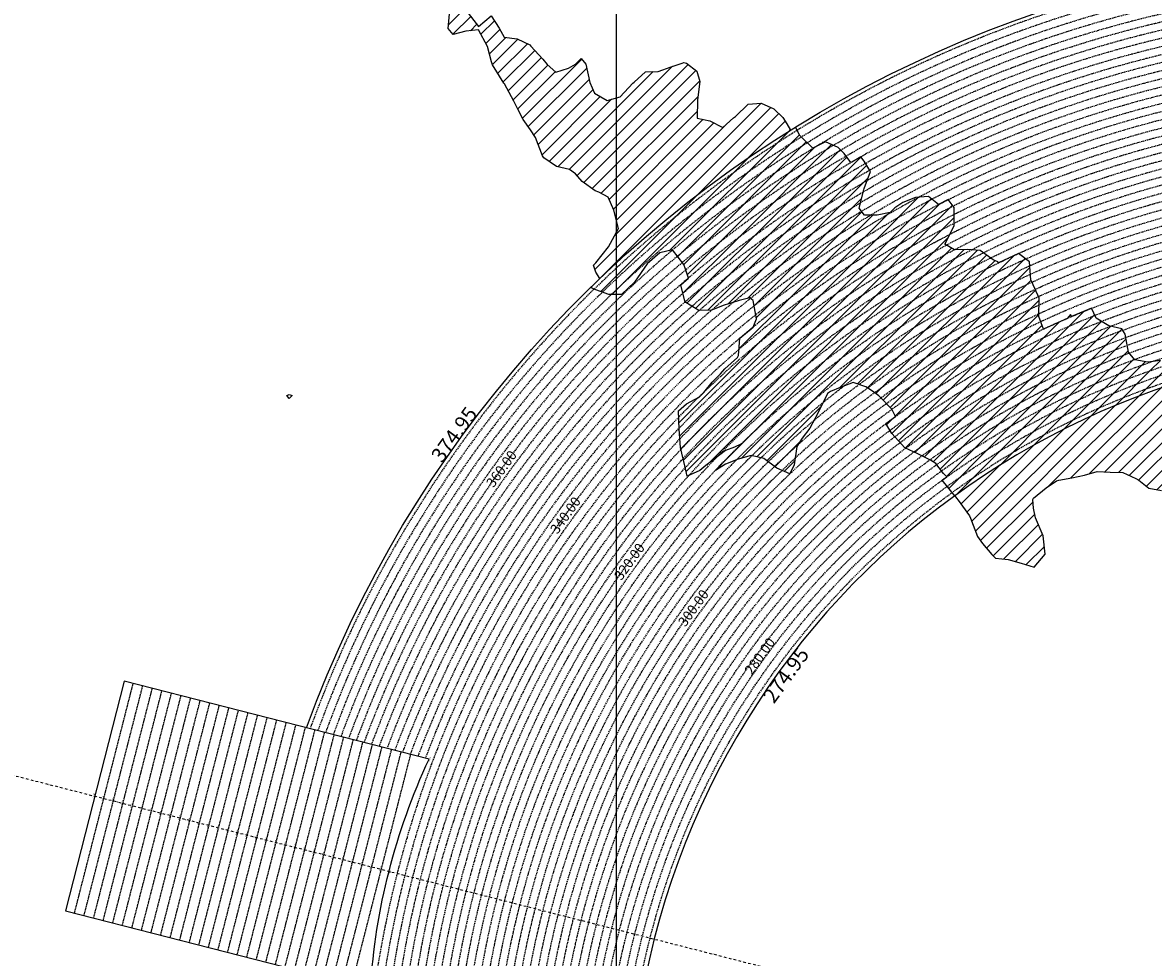
# Model space of a CAD drawing. Extents: x 1538956 to 1571595, y 5042519 to 5072519.
# Drawn here: x 1546624 to 1552347, y 5058662 to 5063394 of the extents above; entities that cross this region are included whole.
import ezdxf
from ezdxf.enums import TextEntityAlignment as Align

# ---------------------------------------------------------------- set-up
doc = ezdxf.new("R2010")
doc.units = 0
doc.header["$LTSCALE"] = 2
doc.header["$MEASUREMENT"] = 0
doc.linetypes.add('NASCOSTA2', pattern=[4.7625, 3.175, -1.5875])
doc.linetypes.add('TRATTOPUNTO2', pattern=[12.7, 6.35, -3.175, 0, -3.175])
for name, color, linetype in [('274', 1, 'Continuous'), ('374', 1, 'Continuous'), ('base_cat_ret_foglio', 71, 'Continuous'), ('conica', 8, 'Continuous'), ('decollo', 8, 'Continuous'), ('infrastrutture', 7, 'Continuous'), ('interpolazione conica', 1, 'Continuous'), ('inviluppo', 255, 'Continuous'), ('orizzontale_i', 8, 'Continuous')]:
    doc.layers.add(name, color=color, linetype=linetype)
doc.styles.add('PC01', font='ARIAL.TTF')

msp = doc.modelspace()

# ---------------------------------------------------------------- hatches: boundary and pattern name
at = {"layer": '274'}
h = msp.add_hatch(dxfattribs=at)
h.set_pattern_fill('ANSI31', color=256, scale=400, style=0)
h.paths.add_polyline_path([(1551941.1, 5061444.7), (1551931, 5061466.3), (1551930.8, 5061466.3, 0.004761), (1551860.6, 5061432), (1551866.4, 5061426.8), (1551931.3, 5061428)], flags=17)
edge = h.paths.add_edge_path()
edge.add_arc((1553695.8, 5057764.6), 4000, 106.2531, 126.0551)
edge.add_line((1551341.6, 5060998.4), (1551351, 5060986.6))
edge.add_line((1551351, 5060986.6), (1551359.9, 5060976.9))
edge.add_line((1551359.9, 5060976.9), (1551416.7, 5060897.3))
edge.add_line((1551416.7, 5060897.3), (1551421.9, 5060884.8))
edge.add_line((1551421.9, 5060884.8), (1551457.7, 5060792.5))
edge.add_line((1551457.7, 5060792.5), (1551482.7, 5060757.4))
edge.add_line((1551482.7, 5060757.4), (1551529.1, 5060700.5))
edge.add_line((1551529.1, 5060700.5), (1551548.2, 5060683.4))
edge.add_line((1551548.2, 5060683.4), (1551613.1, 5060676.2))
edge.add_line((1551613.1, 5060676.2), (1551678.2, 5060658.2))
edge.add_line((1551678.2, 5060658.2), (1551743.2, 5060637))
edge.add_line((1551743.2, 5060637), (1551799.9, 5060702.7))
edge.add_line((1551799.9, 5060702.7), (1551789.4, 5060795.2))
edge.add_line((1551789.4, 5060795.2), (1551750.9, 5060887.5))
edge.add_line((1551750.9, 5060887.5), (1551740.8, 5060936))
edge.add_line((1551740.8, 5060936), (1551737.7, 5060980))
edge.add_line((1551737.7, 5060980), (1551740.3, 5060985.9))
edge.add_line((1551740.3, 5060985.9), (1551804.8, 5061039.1))
edge.add_line((1551804.8, 5061039.1), (1551857.1, 5061073.6))
edge.add_line((1551857.1, 5061073.6), (1551869.3, 5061077.9))
edge.add_line((1551869.3, 5061077.9), (1551934.1, 5061089.3))
edge.add_line((1551934.1, 5061089.3), (1551998.9, 5061102.1))
edge.add_line((1551998.9, 5061102.1), (1552063.6, 5061121.1))
edge.add_line((1552063.6, 5061121.1), (1552128.5, 5061117.5))
edge.add_line((1552128.5, 5061117.5), (1552193.4, 5061117))
edge.add_line((1552193.4, 5061117), (1552258.6, 5061085.7))
edge.add_line((1552258.6, 5061085.7), (1552274.1, 5061077.1))
edge.add_line((1552274.1, 5061077.1), (1552323.9, 5061037.1))
edge.add_line((1552323.9, 5061037.1), (1552388.9, 5061024.5))
edge.add_line((1552388.9, 5061024.5), (1552453.6, 5061036.9))
edge.add_line((1552453.6, 5061036.9), (1552518.2, 5061078.2))
edge.add_line((1552518.2, 5061078.2), (1552518.6, 5061079.1))
edge.add_line((1552518.6, 5061079.1), (1552524.9, 5061171.8))
edge.add_line((1552524.9, 5061171.8), (1552541.3, 5061264.5))
edge.add_line((1552541.3, 5061264.5), (1552549.1, 5061357.2))
edge.add_line((1552549.1, 5061357.2), (1552579.9, 5061447.7))
edge.add_line((1552579.9, 5061447.7), (1552580.6, 5061450))
edge.add_line((1552580.6, 5061450), (1552633.7, 5061543.1))
edge.add_line((1552633.7, 5061543.1), (1552578.6, 5061601.1))
edge.add_line((1552578.6, 5061601.1), (1552576.3, 5061604.7))
at = {"layer": '374'}
h = msp.add_hatch(dxfattribs=at)
h.set_pattern_fill('ANSI31', color=256, scale=400, style=0)
h.paths.add_polyline_path([(1547200, 5069353.3), (1547210.3, 5069370), (1547259.7, 5069463), (1547253.4, 5069555.5), (1547263.2, 5069565.8), (1547327.5, 5069628.4), (1547347.4, 5069648.9), (1547391.9, 5069683.8), (1547444.5, 5069742.2), (1547456.1, 5069755.8), (1547501.4, 5069835.2), (1547520, 5069868), (1547561.5, 5069928.3), (1547584, 5069970.3), (1547628.5, 5070021.4), (1547648.2, 5070053.1), (1547690.4, 5070114.4), (1547712.1, 5070169.1), (1547776.6, 5070200.5), (1547798.5, 5070207.9), (1547841.2, 5070229.4), (1547905.6, 5070282.5), (1547970.3, 5070290.9), (1548035.3, 5070267.4), (1548100.1, 5070262.3), (1548165, 5070243.1), (1548185.6, 5070210.9), (1548230.4, 5070172.2), (1548295, 5070184.6), (1548348.4, 5070212.1), (1548359.6, 5070217.9), (1548424, 5070268.8), (1548469.5, 5070305.7), (1548488.3, 5070323.9), (1548552.8, 5070366), (1548603.5, 5070399.3), (1548617.2, 5070413.2), (1548679.6, 5070492.5), (1548674.4, 5070585), (1548615.4, 5070645.8), (1548576.8, 5070676.9), (1548550.1, 5070706.1), (1548484.9, 5070759.7), (1548469.4, 5070768.6), (1548484.4, 5070830), (1548490.3, 5070861.4), (1548522.8, 5070954.2), (1548514.4, 5071046.8), (1548506.3, 5071139.3), (1548496.3, 5071232.3, 0.061385), (1545348.7, 5069346.5), (1545361.3, 5069263.7), (1545386.9, 5069194.3), (1545395.8, 5069171.3), (1545444.9, 5069079.1), (1545440.2, 5068986.5), (1545417.7, 5068893.7), (1545454.5, 5068814.4), (1545468.1, 5068801.5), (1545519.7, 5068764.2), (1545555.6, 5068709.5), (1545585.3, 5068652.1), (1545604.2, 5068617.3), (1545650.9, 5068541.7), (1545660.9, 5068525.1), (1545716.3, 5068454.4), (1545734.4, 5068433.1), (1545781.8, 5068371.6), (1545846.8, 5068343.6), (1545911.5, 5068347.6), (1545917.9, 5068341.8), (1545976.7, 5068301.5), (1546041.6, 5068282.2), (1546106.6, 5068254.6), (1546110.7, 5068250.7), (1546171.8, 5068200.4), (1546236.9, 5068171.6), (1546258.4, 5068159.2), (1546302, 5068128.5), (1546357.3, 5068067.3), (1546367.4, 5068053.6), (1546432.6, 5067992), (1546455.4, 5067975.4), (1546497.7, 5067950.8), (1546562.7, 5067937), (1546627.7, 5067908.6), (1546692.6, 5067895.4), (1546757.2, 5067926.9), (1546787.9, 5067977.9), (1546816.8, 5068070.7), (1546820.7, 5068093.5), (1546838, 5068163.5), (1546863.5, 5068256.3), (1546884.1, 5068285.2), (1546932.9, 5068349.4), (1546948.3, 5068364.5), (1547012.7, 5068415.7), (1547043.8, 5068442.8), (1547077.1, 5068473.8), (1547141.8, 5068476.7), (1547206.6, 5068478.5), (1547271.3, 5068500.8), (1547301, 5068537.4), (1547316.3, 5068630.1), (1547323.4, 5068722.7), (1547331.9, 5068815.4), (1547268.3, 5068893.7), (1547250.7, 5068907.4), (1547239.5, 5068999.9), (1547202.1, 5069071.4), (1547190.1, 5069092.1), (1547191.9, 5069184.7), (1547171.4, 5069277.1)])
h.paths.add_polyline_path([(1549905.7, 5071306), (1549934.8, 5071335.8), (1549969.9, 5071372.6), (1550029.7, 5071429.2), (1550034.1, 5071445.6), (1550082.3, 5071522.2), (1550098.2, 5071526.7), (1550114.2, 5071522.4), (1550163.2, 5071505.7), (1550228, 5071494.5), (1550292.9, 5071481.9), (1550357.6, 5071486.4), (1550422.3, 5071500.1), (1550487.4, 5071456.5), (1550552.4, 5071438.9), (1550617, 5071448.6), (1550681.5, 5071481.6), (1550746.2, 5071498.5), (1550794.7, 5071528), (1550810.6, 5071538.5), (1550833.6, 5071528.3), (1550875.6, 5071511.2), (1550940.7, 5071476.9), (1551005.6, 5071461.7), (1551070.3, 5071472.8), (1551134.8, 5071501.5), (1551199.4, 5071524.9), (1551219.1, 5071531.4), (1551263.9, 5071553.3), (1551328.4, 5071592.1), (1551393, 5071608.5), (1551457.7, 5071616.9), (1551522.5, 5071618.7), (1551587.2, 5071618.5), (1551652.1, 5071610.1), (1551716.8, 5071619.6), (1551741.4, 5071628.4), (1551781.4, 5071638.3), (1551845.8, 5071678.3), (1551886.1, 5071722.2), (1551910.1, 5071741.2), (1551974.2, 5071815.3), (1551974.3, 5071815.5), (1552004.1, 5071908.3), (1551997.5, 5072000.9), (1552000.3, 5072093.5), (1552010.8, 5072186.2), (1552026.9, 5072278.9), (1552035.4, 5072302.3, 0.057375), (1548742.3, 5071338.7), (1548741.9, 5071326.3), (1548739.7, 5071308.3), (1548726.9, 5071233.6), (1548740.7, 5071189.9), (1548753.6, 5071141.2), (1548766.6, 5071048.7), (1548776.4, 5070956.2), (1548807.8, 5070885.1), (1548827.3, 5070864), (1548873.1, 5070827.6), (1548938.3, 5070774.4), (1548942.4, 5070772.3), (1549003.3, 5070746.8), (1549067.9, 5070757.6), (1549132.8, 5070752.9), (1549197.5, 5070759.9), (1549266.8, 5070777.6), (1549326.8, 5070793.8), (1549391.4, 5070817.3), (1549455.8, 5070865.8), (1549458.6, 5070869), (1549518.8, 5070965.3), (1549584, 5071032.5), (1549611.3, 5071055.4), (1549648.3, 5071088.7), (1549712.7, 5071138.4), (1549723.5, 5071148.9), (1549777.1, 5071182.9), (1549841.6, 5071225), (1549856.5, 5071242.6)])
h.paths.add_polyline_path([(1545850.5, 5067838.4), (1545785.5, 5067865.5), (1545768.5, 5067877.8), (1545720.2, 5067927.4), (1545681.2, 5067969.7), (1545654.9, 5067993.6), (1545589.8, 5068032.5), (1545524.9, 5068053.4), (1545482.1, 5068060.8), (1545459.9, 5068068.6), (1545395, 5068083.6), (1545357.3, 5068152.5), (1545329.3, 5068209.2), (1545309.5, 5068244.8), (1545307, 5068337.3), (1545278.1, 5068429.7), (1545262.8, 5068448.4), (1545231.2, 5068522), (1545197, 5068582.1), (1545180.7, 5068614.2), (1545131.4, 5068688.8), (1545116.7, 5068706.3), (1545072.5, 5068798.6), (1545072.5, 5068891.2), (1545065, 5068908.4), (1545011.7, 5068983.3), (1544999.6, 5068993.8), (1544953, 5069026.9, 0.022278), (1543967.2, 5068125.3, 0.034863), (1542596.3, 5066548.6), (1542618.9, 5066543.5), (1542683.8, 5066527.6), (1542748.6, 5066528.9), (1542813.6, 5066503.9), (1542878.5, 5066494), (1542943.2, 5066508.2), (1543008.1, 5066510.1), (1543073, 5066486.2), (1543137.8, 5066490.4), (1543202.3, 5066535.6), (1543231.9, 5066563.3), (1543266.8, 5066591.1), (1543331.5, 5066608.1), (1543396.4, 5066600.5), (1543461.3, 5066583.9), (1543509.6, 5066565.2), (1543526.3, 5066556.7), (1543559.5, 5066565.6), (1543591, 5066573), (1543655.4, 5066630.9), (1543697.1, 5066659.2), (1543720, 5066671.7), (1543784.8, 5066673.5), (1543806.3, 5066659.9), (1543850, 5066617.3), (1543915.1, 5066576.1), (1543963, 5066568.4), (1543980, 5066565.2), (1543993.6, 5066568.6), (1544044.7, 5066580.1), (1544109.4, 5066595.4), (1544174.2, 5066608.1), (1544238.8, 5066628.5), (1544303.5, 5066650), (1544323.6, 5066663.6), (1544367.9, 5066712.6), (1544432.6, 5066735.7), (1544497.6, 5066704.2), (1544555.2, 5066757.8), (1544502.9, 5066850), (1544496.5, 5066856.3), (1544431.5, 5066886.7), (1544366.5, 5066910), (1544301.7, 5066903.8), (1544236.9, 5066902.3), (1544172.2, 5066890.6), (1544107.4, 5066888.6), (1544042.3, 5066921.1), (1543977.5, 5066925.4), (1543912.6, 5066935.2), (1543897.2, 5066938.3), (1543912.5, 5066948.2), (1543977.2, 5066969.4), (1544041.9, 5066972.6), (1544106.5, 5067005.6), (1544171.2, 5067021), (1544193.3, 5067033), (1544235.8, 5067050.7), (1544300.4, 5067092), (1544365.3, 5067082), (1544430, 5067095.2), (1544494.7, 5067111.5), (1544559.7, 5067077.1), (1544594.2, 5067035.9), (1544625.1, 5067005.1), (1544686.3, 5066944), (1544690.4, 5066940.5), (1544700.1, 5066944.1), (1544754.9, 5066983.8), (1544785.2, 5067037.3), (1544754.2, 5067129.6), (1544737.4, 5067222.1), (1544753, 5067248), (1544817.9, 5067233.7), (1544822.4, 5067222.7), (1544850.8, 5067130.3), (1544863.9, 5067037.8), (1544884.3, 5067011.2), (1544949.3, 5066945.9), (1544949.6, 5066945.6), (1545014.7, 5066907), (1545079.4, 5066919.6), (1545144.4, 5066898.5), (1545185, 5066855), (1545209.7, 5066825.7), (1545274.9, 5066779.4), (1545310.7, 5066763.3), (1545340, 5066747.9), (1545405, 5066719.9), (1545446.6, 5066764.3), (1545425.7, 5066856.7), (1545403.8, 5066881.7), (1545338.7, 5066948.7), (1545297.1, 5067041), (1545275.9, 5067133.4), (1545272.3, 5067144.2), (1545243, 5067225.8), (1545232.7, 5067318.3), (1545270.9, 5067333.7), (1545302.8, 5067318.8), (1545335.9, 5067302.4), (1545401.1, 5067257.6), (1545465.8, 5067267.6), (1545485.7, 5067227.5), (1545504.1, 5067135.1), (1545531.9, 5067098), (1545596.9, 5067065), (1545661.7, 5067073.1), (1545726.3, 5067098.8), (1545777.2, 5067137.1), (1545790.7, 5067152.3), (1545810, 5067137.3), (1545855.9, 5067103.3), (1545899.4, 5067045.4), (1545921.3, 5067021.2), (1545986.5, 5066970.5), (1546051.4, 5066960.7), (1546072, 5066954.1), (1546116.3, 5066947.8), (1546142.9, 5066954.6), (1546134.3, 5067047.1), (1546115.4, 5067066.7), (1546045.4, 5067137.1), (1546049.9, 5067168.4), (1546061.5, 5067231.8), (1546114, 5067260.7), (1546178.7, 5067271.3), (1546243.4, 5067299.6), (1546264.9, 5067325.9), (1546287.3, 5067418.6), (1546273.4, 5067511.1), (1546241.5, 5067552.4), (1546186.8, 5067603.1), (1546176.2, 5067613.4), (1546111.1, 5067655.5), (1546046, 5067694.7), (1545980.8, 5067739.4), (1545923.9, 5067786.3), (1545915.6, 5067795.1)])
h.paths.add_polyline_path([(1542755.5, 5065533.4), (1542765.1, 5065541.6), (1542764.5, 5065634.2), (1542754.7, 5065639.2), (1542748, 5065634), (1542690.2, 5065590), (1542625.3, 5065612.8), (1542560.5, 5065602.1), (1542495.7, 5065596.3), (1542430.9, 5065598.4), (1542398.4, 5065631.7), (1542368.8, 5065724), (1542365.1, 5065731.5), (1542353.8, 5065723.9), (1542300.5, 5065701.8), (1542235.6, 5065707.2), (1542207.1, 5065722.9), (1542170.5, 5065751.9), (1542105.5, 5065778), (1542059.9, 5065789.3, 0.006519), (1541848.5, 5065460.2), (1541848.3, 5065459.8), (1541913.2, 5065447.4), (1541916.7, 5065443.2), (1541978.5, 5065375), (1542006.3, 5065351.2), (1542043.8, 5065314.2), (1542109, 5065264.2), (1542139.8, 5065259.5), (1542173.9, 5065253.3), (1542234.7, 5065167.6), (1542239.3, 5065161.5), (1542246.9, 5065167.7), (1542303.7, 5065235), (1542368.3, 5065260.7), (1542409.7, 5065168.8), (1542433.9, 5065149.2), (1542498.9, 5065130.9), (1542537.7, 5065169.6), (1542562.9, 5065251.6), (1542566.1, 5065262.4), (1542627.1, 5065350.8), (1542692.1, 5065318.5), (1542713.6, 5065356), (1542725.2, 5065448.7)])
h.paths.add_polyline_path([(1541855.2, 5065165), (1541865.4, 5065257.7), (1541869.8, 5065350.3), (1541848.6, 5065415.4), (1541838.1, 5065443.4, 0.00634), (1541641.2, 5065117.9), (1541656.2, 5065098), (1541675.3, 5065071.2), (1541707.6, 5064978.8), (1541722.1, 5064945.5), (1541787.1, 5064917.3), (1541826.8, 5064979.6), (1541850.9, 5065071.5), (1541851, 5065072.4)])
h.paths.add_polyline_path([(1541283.1, 5062694.7), (1541350.2, 5062656.1), (1541413.1, 5062650.9), (1541427.8, 5062662.2), (1541477.8, 5062683.3), (1541542.6, 5062698.4), (1541585.8, 5062663.2), (1541607.9, 5062624.4), (1541627.1, 5062570.9), (1541673.6, 5062478.6), (1541673.8, 5062478.4), (1541739.1, 5062406.4), (1541758.1, 5062386.6), (1541804.5, 5062333.8), (1541837, 5062294.5), (1541869.9, 5062248.2), (1541935, 5062215.7), (1541999.7, 5062233.7), (1542064.1, 5062295.8), (1542128.6, 5062364.8), (1542193.3, 5062389.4), (1542193.6, 5062389.5), (1542193.3, 5062389.7), (1542128.2, 5062420.2), (1542084.7, 5062481.4), (1542062.8, 5062498.2), (1541997.7, 5062534.7), (1541957.4, 5062573.1), (1541928.6, 5062666.9), (1541866.5, 5062754.3), (1541801.7, 5062750.6), (1541741.2, 5062758.6), (1541671.6, 5062799.6), (1541606.5, 5062829), (1541597.3, 5062848.5), (1541546.7, 5062940.7), (1541540.9, 5062947.7), (1541475.7, 5062998.3), (1541410.9, 5062987.9), (1541346.3, 5062955), (1541281.1, 5063002.1), (1541216.2, 5063005.2), (1541146.9, 5063028.5), (1541085.9, 5063100.1), (1541073.8, 5063122.8), (1541020.4, 5063193.5), (1540955.9, 5063143.1), (1540927.4, 5063121.8), (1540891.4, 5063083.9), (1540826.4, 5063105.9), (1540761.5, 5063117.4), (1540751.2, 5063120.7), (1540696.5, 5063139), (1540668.3, 5063143.5, 0.014995), (1540356.2, 5062299.9), (1540377.4, 5062284.9), (1540377.7, 5062284.7), (1540442.7, 5062269), (1540507.7, 5062252.9), (1540572.5, 5062253.5), (1540637.4, 5062244.4), (1540702.3, 5062245.8), (1540767, 5062266.2), (1540832, 5062256.9), (1540897, 5062236.1), (1540961.9, 5062220.4), (1541026.8, 5062226.4), (1541091.5, 5062250.8), (1541122.3, 5062289.8), (1541155.6, 5062382.5), (1541199.1, 5062475.5), (1541208, 5062568.1), (1541218.8, 5062613.9), (1541240.4, 5062660.9)])
h.paths.add_polyline_path([(1541110.3, 5063215.6), (1541084.8, 5063267.4), (1541048.7, 5063215.2), (1541085.5, 5063157)])
h.paths.add_polyline_path([(1547988, 5061505.6), (1547973.1, 5061511.6), (1547961.1, 5061505.4), (1547973.3, 5061490.8)])
h.paths.add_polyline_path([(1550510.3, 5062849.1), (1550492.2, 5062882.2), (1550471.3, 5062914.1), (1550426.7, 5062957.6), (1550361.6, 5062986.9), (1550296.8, 5062980.9), (1550232.5, 5062918.9), (1550221.4, 5062912.1), (1550168.1, 5062863.1), (1550102.9, 5062897), (1550038.8, 5062910.6), (1550040.4, 5063003.2), (1550052.1, 5063095.9), (1550036, 5063147.7), (1549984.5, 5063187.9), (1549970.8, 5063191.9), (1549962.3, 5063187.8), (1549906.1, 5063170.8), (1549841.5, 5063146.9), (1549776.6, 5063144.9), (1549708.7, 5063083.8), (1549647.9, 5063018.8), (1549583.2, 5062999.7), (1549518.1, 5063036.4), (1549494.4, 5063091.4), (1549475.4, 5063183.9), (1549451.8, 5063212.9), (1549422.2, 5063183.4), (1549387.3, 5063162.8), (1549322.6, 5063142.6), (1549279.3, 5063182.3), (1549257.3, 5063208.1), (1549189.4, 5063282.3), (1549126.7, 5063311), (1549061.8, 5063320.1), (1549035.8, 5063365.6), (1548996.1, 5063427.5), (1548931.6, 5063374.5), (1548866.5, 5063456.8), (1548866.1, 5063457.2), (1548801.1, 5063481.3), (1548785.8, 5063456.2), (1548778, 5063363.6), (1548802.3, 5063334.1), (1548867, 5063350.8), (1548931.8, 5063356.7), (1548976.8, 5063272.5), (1548997.9, 5063194.8), (1549002.1, 5063180.1), (1549059.6, 5063088), (1549063.7, 5063083.6), (1549109.6, 5062995.8), (1549129.5, 5062959.5), (1549157.4, 5062903.6), (1549195.2, 5062850.4), (1549220, 5062811.5), (1549255.1, 5062719.2), (1549261.2, 5062710.1), (1549326.4, 5062665.6), (1549391.4, 5062649.7), (1549422.5, 5062627.9), (1549456.7, 5062589.7), (1549522, 5062542.3), (1549541.2, 5062536.2), (1549587.1, 5062509.4), (1549616.6, 5062444.2), (1549640.6, 5062351.8), (1549589.1, 5062259), (1549524.9, 5062178.6), (1549514, 5062165.6), (1549525.3, 5062130.4), (1549545.9, 5062097.9, -0.051071)])
h.paths.add_polyline_path([(1540570.6, 5062491.2), (1540694.5, 5062827), (1540549.5, 5062880.5), (1540425.6, 5062544.7)], flags=24)
at = {"layer": 'interpolazione conica'}
h = msp.add_hatch(dxfattribs=at)
h.set_pattern_fill('ANSI31', color=256, scale=400, style=0)
h.paths.add_polyline_path([(1550816.7, 5062685.2), (1550782.1, 5062731.4), (1550752.6, 5062762), (1550687.6, 5062789.6), (1550622.9, 5062758.3), (1550557.6, 5062822.2), (1550535.9, 5062865, 0.055052), (1549499, 5062052.6), (1549526, 5062041.2), (1549591, 5062016.9), (1549655.9, 5062018.1), (1549720.3, 5062080.1), (1549784.4, 5062172.8), (1549848.8, 5062229.2), (1549913.6, 5062244.3), (1549971.2, 5062169.3), (1549979.2, 5062146.2), (1549993.5, 5062099.9, -0.044379)])
h = msp.add_hatch(dxfattribs=at)
h.set_pattern_fill('ANSI31', color=256, scale=400, style=0)
h.paths.add_polyline_path([(1551260.1, 5062472.8), (1551208.7, 5062513.2), (1551143.9, 5062508.3), (1551079.3, 5062482.5), (1551038.9, 5062455.7), (1551014.8, 5062432.4), (1550950, 5062419.2), (1550885.2, 5062419.2), (1550857.6, 5062454.3), (1550881.4, 5062547), (1550884.1, 5062554.8), (1550915.8, 5062639.9), (1550882.9, 5062693.3), (1550866.5, 5062713.9), (1550816.7, 5062685.2, 0.044379), (1549993.5, 5062099.9), (1549955.6, 5062067.1), (1549975.3, 5061984.1), (1549980.6, 5061977.3), (1550045.8, 5061936), (1550110.6, 5061938.9), (1550175.3, 5061963.7), (1550240, 5061983.5), (1550250.8, 5061986.4), (1550304.7, 5062000.8), (1550321.9, 5061986.9), (1550339.2, 5061894.5), (1550321.2, 5061852.7, -0.053216)])
h = msp.add_hatch(dxfattribs=at)
h.set_pattern_fill('ANSI31', color=256, scale=400, style=0)
h.paths.add_polyline_path([(1551563.6, 5062177.4), (1551560.1, 5062182.2), (1551535.7, 5062192.3), (1551470.5, 5062240.4), (1551405.5, 5062246), (1551340.7, 5062243.3), (1551291.8, 5062272.6), (1551339.7, 5062365.6), (1551338.9, 5062458.2), (1551309.2, 5062498), (1551260.1, 5062472.8, 0.053216), (1550321.2, 5061852.7), (1550254.5, 5061796.7), (1550246.7, 5061708.6), (1550242.3, 5061698.2), (1550177.9, 5061640.7), (1550156.5, 5061615.2), (1550113.6, 5061573.7), (1550071.7, 5061522), (1550049.3, 5061499.3), (1549984.7, 5061464.7), (1549943.7, 5061428.3), (1549946.8, 5061335.8), (1549954, 5061243.2), (1549976.4, 5061150.8), (1549987.6, 5061098), (1550052.3, 5061125.9), (1550082.6, 5061151.7), (1550116.7, 5061178.8), (1550181.2, 5061227.9), (1550227.4, 5061245.4), (1550262.4, 5061262, -0.081694)])
h = msp.add_hatch(dxfattribs=at)
h.set_pattern_fill('ANSI31', color=256, scale=400, style=0)
h.paths.add_polyline_path([(1551791.2, 5061842.7), (1551767.1, 5061906.2), (1551768.4, 5061998.8), (1551731.3, 5062081.8), (1551726.5, 5062091), (1551719.6, 5062183.6), (1551665.3, 5062225.2), (1551563.6, 5062177.4, 0.081694), (1550262.4, 5061262), (1550130.1, 5061127), (1550181.8, 5061159.3), (1550246.5, 5061183.9), (1550311.2, 5061201.8), (1550376.2, 5061186.7), (1550441.5, 5061138.2), (1550506.6, 5061108.8), (1550528.8, 5061155.3), (1550542.9, 5061248), (1550570, 5061290.6), (1550607.9, 5061341.1), (1550634.1, 5061387.6), (1550657.1, 5061434.1), (1550697.9, 5061516.7), (1550712.2, 5061527.1), (1550762.5, 5061546.6), (1550827.2, 5061572.8), (1550892.3, 5061550), (1550924.9, 5061528.9), (1550957.5, 5061505), (1551022.9, 5061437.1), (1551041.9, 5061399.9, -0.048455)])
h = msp.add_hatch(dxfattribs=at)
h.set_pattern_fill('ANSI31', color=256, scale=400, style=0)
h.paths.add_polyline_path([(1552449.2, 5061671.5), (1552383.3, 5061683.2), (1552318.5, 5061675.1), (1552253.5, 5061686.9), (1552220.8, 5061724.8), (1552204.9, 5061817.2), (1552187.3, 5061843.6), (1552122.3, 5061859.3), (1552057.2, 5061897), (1552034.6, 5061947.8), (1551932.2, 5061905.7, 0.001272), (1551911.1, 5061896.6), (1551791.2, 5061842.7, 0.048455), (1551041.9, 5061399.9), (1550993.3, 5061363.9), (1551024, 5061313.6), (1551089.4, 5061240.9), (1551154.6, 5061211.3), (1551219.7, 5061178.5), (1551245.8, 5061161.1), (1551285.1, 5061110.9), (1551301.6, 5061094.1, -0.078803)])
h = msp.add_hatch(dxfattribs=at)
h.set_pattern_fill('ANSI31', color=256, scale=400, style=0)
h.paths.add_polyline_path([(1552576.3, 5061604.7), (1552557.1, 5061635), (1552513.1, 5061677.7), (1552488.1, 5061683.7), (1552449.2, 5061671.5, 0.078803), (1551301.6, 5061094.1), (1551278.5, 5061077.4), (1551341.6, 5060998.4), (1551341.6, 5060998.4, -0.086618)])

# ---------------------------------------------------------------- linework, layer by layer
at = {"layer": '274'}
msp.add_lwpolyline([(1551341.6, 5060998.4), (1551351, 5060986.6), (1551359.9, 5060976.9), (1551416.7, 5060897.3), (1551421.9, 5060884.8), (1551457.7, 5060792.5), (1551482.7, 5060757.4), (1551529.1, 5060700.5), (1551548.2, 5060683.4), (1551613.1, 5060676.2), (1551678.2, 5060658.2), (1551743.2, 5060637), (1551799.9, 5060702.7), (1551789.4, 5060795.2), (1551750.9, 5060887.5), (1551740.8, 5060936), (1551737.7, 5060980), (1551740.3, 5060985.9), (1551804.8, 5061039.1), (1551857.1, 5061073.6), (1551869.3, 5061077.9), (1551934.1, 5061089.3), (1551998.9, 5061102.1), (1552063.6, 5061121.1), (1552128.5, 5061117.5), (1552193.4, 5061117), (1552258.6, 5061085.7), (1552274.1, 5061077.1), (1552323.9, 5061037.1), (1552388.9, 5061024.5)], dxfattribs=at)
at = {"layer": '374'}
for points in [[(1549545.9, 5062097.9), (1549525.3, 5062130.4), (1549514, 5062165.6), (1549524.9, 5062178.6), (1549588.9, 5062258.8), (1549589.1, 5062259.1), (1549640.6, 5062351.8), (1549616.6, 5062444.2), (1549587.1, 5062509.4), (1549541.2, 5062536.2), (1549522, 5062542.3), (1549456.7, 5062589.7), (1549422.5, 5062627.9), (1549391.4, 5062649.7), (1549326.4, 5062665.6), (1549261.2, 5062710.1), (1549255.1, 5062719.2), (1549220, 5062811.5), (1549195.2, 5062850.4), (1549157.4, 5062903.6), (1549129.5, 5062959.5), (1549109.6, 5062995.8), (1549063.7, 5063083.6), (1549059.6, 5063088), (1549002.1, 5063180.1), (1548997.9, 5063194.8), (1548976.8, 5063272.5), (1548931.8, 5063356.7), (1548867, 5063350.8), (1548802.3, 5063334.1), (1548778, 5063363.6), (1548785.8, 5063456.2)], [(1548866.5, 5063456.8), (1548931.6, 5063374.5), (1548996.1, 5063427.5), (1549035.8, 5063365.6), (1549061.8, 5063320.1), (1549126.7, 5063311), (1549191.8, 5063281.2), (1549196.7, 5063274.3), (1549257.3, 5063208.1), (1549279.3, 5063182.3), (1549322.6, 5063142.6), (1549387.3, 5063162.8), (1549422.2, 5063183.4), (1549451.8, 5063212.9), (1549475.4, 5063183.9), (1549494.4, 5063091.4), (1549518.1, 5063036.4), (1549583.2, 5062999.7), (1549647.9, 5063018.8), (1549712.2, 5063087.5), (1549719.2, 5063093.2), (1549776.6, 5063144.9), (1549841.5, 5063146.9), (1549906.1, 5063170.8), (1549962.3, 5063187.8), (1549970.8, 5063191.9), (1549984.5, 5063187.9), (1550036, 5063147.7), (1550052.1, 5063095.9), (1550040.4, 5063003.2), (1550038.8, 5062910.6), (1550102.9, 5062897), (1550168.1, 5062863.1), (1550221.4, 5062912.1), (1550232.5, 5062918.9), (1550296.8, 5062980.9), (1550361.6, 5062986.9), (1550426.7, 5062957.6), (1550471.3, 5062914.1), (1550492.2, 5062882.2), (1550510.3, 5062849.1)], [(1547973.1, 5061511.6), (1547988, 5061505.6), (1547973.3, 5061490.8), (1547961.1, 5061505.4), (1547973.1, 5061511.6)]]:
    msp.add_lwpolyline(points, dxfattribs=at)
at = {"layer": 'base_cat_ret_foglio', "color": 92}
msp.add_line((1549629.2, 5056716.7), (1549629.2, 5063843.2), dxfattribs=at)
at = {"layer": 'conica', "linetype": 'NASCOSTA2', "flags": 128}
for points in [[(1548390.4, 5059739.3, -0.383443), (1555097.1, 5063249.4), (1557939.6, 5062523.2, -0.363268), (1562184.2, 5056624.8)], [(1548429.4, 5059729.4, -0.383226), (1555087.2, 5063210.7), (1557929.7, 5062484.5, -0.363211), (1562144.3, 5056628.9)], [(1548663.3, 5059669.6, -0.381853), (1555027.8, 5062978.1), (1557870.3, 5062251.9, -0.381853), (1561867.8, 5056296)], [(1561531.8, 5055143.4, -0.381612), (1555216.2, 5051863.6), (1552373.8, 5052589.8, -1), (1555017.9, 5062939.4), (1557860.4, 5062213.2, -0.381368), (1561829.5, 5056310.5, -0.381368)], [(1561492.8, 5055153.3, -0.381368), (1555226.1, 5051902.4), (1552383.7, 5052628.6, -1), (1555008, 5062900.6), (1557850.5, 5062174.4, -0.381368), (1561789.8, 5056316)], [(1561453.8, 5055163.3, -0.38112), (1555236, 5051941.1), (1552393.6, 5052667.3, -1.000001), (1554998.1, 5062861.9), (1557840.6, 5062135.7, -0.38112), (1561750.8, 5056325.9, -0.38112)], [(1561414.8, 5055173.3, -0.380868), (1555245.9, 5051979.9), (1552403.5, 5052706.1, -1.000001), (1554988.2, 5062823.1), (1557830.7, 5062096.9, -0.380868), (1561711.8, 5056335.9, -0.380868)], [(1561375.8, 5055183.2, -0.380612), (1555255.8, 5052018.6), (1552413.4, 5052744.8, -1.000001), (1554978.3, 5062784.4), (1557820.8, 5062058.2, -0.380612), (1561672.8, 5056345.9, -0.380612)], [(1561336.7, 5055193.2, -0.380353), (1555265.7, 5052057.4), (1552423.3, 5052783.6, -1.000001), (1554968.4, 5062745.6), (1557810.9, 5062019.4, -0.380353), (1561633.8, 5056355.8, -0.380353)], [(1561297.7, 5055203.2, -0.380089), (1555275.6, 5052096.1), (1552433.2, 5052822.3, -1.000001), (1554958.5, 5062706.8), (1557801, 5061980.6, -0.380089), (1561594.7, 5056365.8)]]:
    msp.add_lwpolyline(points, format="xyb", dxfattribs=at)
for points in [[(1554948.6, 5062668.1), (1557791, 5061941.9, -1), (1555285.5, 5052134.9), (1552443.1, 5052861.1, -1.000001)], [(1554938.7, 5062629.3), (1557781.1, 5061903.1, -1), (1555295.4, 5052173.6), (1552453, 5052899.8, -1)], [(1554928.8, 5062590.6), (1557771.2, 5061864.4, -1), (1555305.3, 5052212.4), (1552462.9, 5052938.6, -1)], [(1554918.9, 5062551.8), (1557761.3, 5061825.6, -1), (1555315.2, 5052251.2), (1552472.8, 5052977.4, -1)], [(1554909, 5062513.1), (1557751.4, 5061786.9, -1), (1555325.1, 5052289.9), (1552482.7, 5053016.1, -1.000001)], [(1554899.1, 5062474.3), (1557741.5, 5061748.1, -1.000001), (1555335, 5052328.7), (1552492.6, 5053054.9, -1.000001)], [(1554889.2, 5062435.6), (1557731.6, 5061709.4, -1.000001), (1555344.9, 5052367.4), (1552502.5, 5053093.6, -1.000001)], [(1554879.3, 5062396.8), (1557721.7, 5061670.6, -1), (1555354.8, 5052406.2), (1552512.4, 5053132.4, -1.000001)], [(1554869.4, 5062358), (1557711.8, 5061631.8, -1), (1555364.7, 5052444.9), (1552522.3, 5053171.1, -1.000001)], [(1554859.5, 5062319.3), (1557701.9, 5061593.1, -1), (1555374.6, 5052483.7), (1552532.2, 5053209.9, -1)], [(1554849.6, 5062280.5), (1557692, 5061554.3, -1), (1555384.5, 5052522.4), (1552542.1, 5053248.6, -1.000001)], [(1554839.7, 5062241.8), (1557682.1, 5061515.6, -1), (1555394.4, 5052561.2), (1552552, 5053287.4, -1.000001)], [(1554829.8, 5062203), (1557672.2, 5061476.8, -1), (1555404.3, 5052599.9), (1552561.9, 5053326.2, -1)], [(1554819.9, 5062164.3), (1557662.3, 5061438.1, -1), (1555414.2, 5052638.7), (1552571.8, 5053364.9, -1.000001)], [(1554810, 5062125.5), (1557652.4, 5061399.3, -1), (1555424.1, 5052677.5), (1552581.7, 5053403.7, -1.000001)], [(1554800.1, 5062086.8), (1557642.5, 5061360.6, -1.000001), (1555434, 5052716.2), (1552591.6, 5053442.4, -1)], [(1554790.2, 5062048), (1557632.6, 5061321.8, -1.000001), (1555443.9, 5052755), (1552601.5, 5053481.2, -1.000001)], [(1554780.3, 5062009.2), (1557622.7, 5061283, -1.000001), (1555453.8, 5052793.7), (1552611.4, 5053519.9, -1)], [(1554770.4, 5061970.5), (1557612.8, 5061244.3, -1.000001), (1555463.7, 5052832.5), (1552621.3, 5053558.7, -1.000001)], [(1554760.5, 5061931.7), (1557602.9, 5061205.5, -1.000001), (1555473.6, 5052871.2), (1552631.2, 5053597.4, -1)], [(1554750.6, 5061893), (1557593, 5061166.8, -1), (1555483.5, 5052910), (1552641.1, 5053636.2, -1)], [(1554740.7, 5061854.2), (1557583.1, 5061128, -1.000001), (1555493.4, 5052948.7), (1552651, 5053674.9, -1)], [(1554730.8, 5061815.5), (1557573.2, 5061089.3, -1.000001), (1555503.3, 5052987.5), (1552660.9, 5053713.7, -1)], [(1554720.9, 5061776.7), (1557563.3, 5061050.5, -1.000001), (1555513.2, 5053026.3), (1552670.8, 5053752.5, -1)], [(1554711, 5061738), (1557553.4, 5061011.8, -1.000001), (1555523.2, 5053065), (1552680.7, 5053791.2, -1.000001)], [(1554701.1, 5061699.2), (1557543.5, 5060973, -1), (1555533.1, 5053103.8), (1552690.6, 5053830, -1.000001)], [(1554691.2, 5061660.5), (1557533.6, 5060934.3, -1), (1555543, 5053142.5), (1552700.5, 5053868.7, -1.000001)]]:
    msp.add_lwpolyline(points, format="xyb", close=True, dxfattribs=at)
at = {"layer": 'conica', "linetype": 'NASCOSTA2'}
for radius, start, end in [(5981, 75.66839, 159.91094), (5941, 75.66839, 159.87205), (5901, 75.66839, 159.83262), (5861, 75.66839, 159.79265), (5821, 75.66839, 159.75213), (5781, 75.66839, 159.71105), (5741, 75.66839, 159.66939), (5701, 75.6684, 159.6271), (5581, 75.6684, 159.4967), (5541, 75.6684, 159.452), (5501, 75.6684, 159.4066), (5461, 75.6684, 159.3606), (5421, 75.6684, 159.3139)]:
    msp.add_arc((1553695.8, 5057764.6), radius, start, end, dxfattribs=at)
at = {"layer": 'decollo', "linetype": 'NASCOSTA2', "ltscale": 0.5}
for p, q in [((1546886.3, 5058885.1), (1547183.3, 5060047.7)), ((1546934.7, 5058872.7), (1547231.7, 5060035.3)), ((1546983.2, 5058860.3), (1547280.2, 5060023)), ((1547031.6, 5058847.9), (1547328.6, 5060010.6)), ((1547080, 5058835.5), (1547377.1, 5059998.2)), ((1547128.5, 5058823.2), (1547425.5, 5059985.8)), ((1547176.9, 5058810.8), (1547474, 5059973.4)), ((1547225.4, 5058798.4), (1547522.4, 5059961.1)), ((1547273.8, 5058786), (1547570.9, 5059948.7)), ((1547322.3, 5058773.7), (1547619.3, 5059936.3)), ((1547370.7, 5058761.3), (1547667.7, 5059923.9)), ((1547419.1, 5058748.9), (1547716.2, 5059911.6)), ((1547467.6, 5058736.5), (1547764.6, 5059899.2)), ((1547516, 5058724.2), (1547813.1, 5059886.8)), ((1547564.5, 5058711.8), (1547861.5, 5059874.4)), ((1547612.9, 5058699.4), (1547910, 5059862.1)), ((1547661.4, 5058687), (1547958.4, 5059849.7)), ((1547709.8, 5058674.6), (1548006.9, 5059837.3)), ((1547758.3, 5058662.3), (1548055.3, 5059824.9)), ((1547806.7, 5058649.9), (1548103.7, 5059812.6)), ((1547855.1, 5058637.5), (1548152.2, 5059800.2)), ((1547903.6, 5058625.1), (1548200.6, 5059787.8)), ((1547952, 5058612.8), (1548249.1, 5059775.4)), ((1548000.5, 5058600.4), (1548297.5, 5059763)), ((1548048.9, 5058588), (1548346, 5059750.7)), ((1548097.4, 5058575.6), (1548394.4, 5059738.3)), ((1548145.8, 5058563.3), (1548442.8, 5059725.9)), ((1548194.3, 5058550.9), (1548491.3, 5059713.5)), ((1548242.7, 5058538.5), (1548539.7, 5059701.2)), ((1548291.1, 5058526.1), (1548588.2, 5059688.8))]:
    msp.add_line(p, q, dxfattribs=at)
at = {"layer": 'infrastrutture', "color": 8, "linetype": 'TRATTOPUNTO2'}
msp.add_line((1539104.5, 5061492.4), (1571136.4, 5053308.8), dxfattribs=at)
at = {"layer": 'interpolazione conica'}
for points in [[(1552383.3, 5061683.2), (1552318.5, 5061675.1), (1552253.5, 5061686.9), (1552220.8, 5061724.8), (1552204.9, 5061817.2), (1552187.3, 5061843.6), (1552122.3, 5061859.3), (1552057.2, 5061897), (1552034.6, 5061947.8), (1551932.2, 5061905.7), (1551932.7, 5061907.6), (1551927.2, 5061915.9), (1551911.1, 5061896.6), (1551791.2, 5061842.7), (1551767.1, 5061906.2), (1551768.4, 5061998.8), (1551731.3, 5062081.8), (1551726.5, 5062091), (1551719.6, 5062183.6), (1551665.3, 5062225.2), (1551563.6, 5062177.4), (1551560.1, 5062182.2), (1551535.7, 5062192.3), (1551470.5, 5062240.4), (1551405.5, 5062246), (1551340.7, 5062243.3), (1551291.8, 5062272.6), (1551339.7, 5062365.6), (1551338.9, 5062458.2), (1551309.2, 5062498), (1551260.1, 5062472.8), (1551208.7, 5062513.2), (1551143.9, 5062508.3), (1551079.3, 5062482.5), (1551038.9, 5062455.7), (1551014.8, 5062432.4), (1550950, 5062419.2), (1550885.2, 5062419.2), (1550857.6, 5062454.3), (1550881.4, 5062547), (1550884.1, 5062554.8), (1550915.8, 5062639.9), (1550882.9, 5062693.3), (1550866.5, 5062713.9), (1550816.7, 5062685.2), (1550782.1, 5062731.4), (1550752.6, 5062762), (1550687.6, 5062789.6), (1550622.9, 5062758.3), (1550557.6, 5062822.2), (1550535.9, 5062865)], [(1551341.6, 5060998.4), (1551278.5, 5061077.4), (1551301.6, 5061094.1), (1551285.1, 5061110.9), (1551245.8, 5061161.1), (1551219.7, 5061178.5), (1551154.6, 5061211.3), (1551089.4, 5061240.9), (1551024, 5061313.6), (1550993.3, 5061363.9), (1551041.9, 5061399.9), (1551022.9, 5061437.1), (1550957.5, 5061505), (1550924.9, 5061528.9), (1550892.3, 5061550), (1550827.2, 5061572.8), (1550762.5, 5061546.6), (1550712.2, 5061527.1), (1550697.9, 5061516.7), (1550657.1, 5061434.1), (1550634.1, 5061387.6), (1550607.9, 5061341.1), (1550570, 5061290.6), (1550542.9, 5061248), (1550528.8, 5061155.3), (1550506.6, 5061108.8), (1550441.5, 5061138.2), (1550376.2, 5061186.7), (1550311.2, 5061201.8), (1550246.5, 5061183.9), (1550181.8, 5061159.3), (1550130.1, 5061127), (1550262.4, 5061262), (1550227.4, 5061245.4), (1550181.2, 5061227.9), (1550116.7, 5061178.8), (1550082.6, 5061151.7), (1550052.3, 5061125.9), (1549987.6, 5061098), (1549976.4, 5061150.8), (1549954, 5061243.2), (1549946.8, 5061335.8), (1549943.7, 5061428.3), (1549984.7, 5061464.7), (1550049.3, 5061499.3), (1550071.7, 5061522), (1550113.6, 5061573.7), (1550156.5, 5061615.2), (1550177.9, 5061640.7), (1550242.3, 5061698.2), (1550246.7, 5061708.6), (1550254.5, 5061796.7), (1550321.2, 5061852.7), (1550339.2, 5061894.5), (1550321.9, 5061986.9), (1550304.7, 5062000.8), (1550250.8, 5061986.4), (1550240, 5061983.5), (1550175.3, 5061963.7), (1550110.6, 5061938.9), (1550045.8, 5061936), (1549980.6, 5061977.3), (1549975.3, 5061984.1), (1549955.6, 5062067.1), (1549993.5, 5062099.9), (1549979.2, 5062146.2), (1549971.2, 5062169.3), (1549913.6, 5062244.3), (1549848.8, 5062229.2), (1549784.4, 5062172.8), (1549720.3, 5062080.1), (1549655.9, 5062018.1), (1549591, 5062016.9), (1549526, 5062041.2), (1549499, 5062052.6)]]:
    msp.add_lwpolyline(points, dxfattribs=at)
at = {"layer": 'inviluppo'}
for points in [[(1548060.2, 5059823.7, -0.38517), (1555181, 5063577.9), (1558023.5, 5062851.7, -0.363718), (1562521.5, 5056590.6)], [(1548681.3, 5059665), (1547137.3, 5060059.5), (1546840.2, 5058896.8), (1548384.3, 5058502.3, -0.093599), (1548681.3, 5059665)]]:
    msp.add_lwpolyline(points, format="xyb", dxfattribs=at).dxf.unprotected_set("ltscale", 0)
msp.add_lwpolyline([(1557528.4, 5060913.9), (1554686, 5061640.1, 1), (1552705.7, 5053889.1), (1555548.2, 5053162.9, 1)], format="xyb", close=True, dxfattribs=at).dxf.unprotected_set("ltscale", 0)

# ---------------------------------------------------------------- texts
at = {"layer": 'conica', "width": 250, "attachment_point": 8, "rotation": 54.0546, "style": 'PC01'}
for s, insert, char_height in [('{\\fArial|b0|i0|c238|p34;374.}95', (1548838.4, 5061286.7), 75), ('360.00', (1549080.4, 5061111.2, 85.3), 50), ('340.00', (1549404.3, 5060876.4, 85.2), 50), ('320.00', (1549728.1, 5060641.5), 50), ('300.00', (1550051.9, 5060406.7), 50), ('{\\fArial|b0|i0|c238|p34;2}80.00', (1550375.8, 5060171.9), 50)]:
    msp.add_mtext(s, dxfattribs=dict(at, insert=insert, char_height=char_height))
at = {"layer": 'decollo', "style": 'PC01'}
for s, p in [('343.08', (1548681.3, 5059665)), ('344.20', (1548478.4, 5059097.6))]:
    msp.add_text(s, height=6, rotation=75.6684, dxfattribs=at).set_placement(p, align=Align.TOP_CENTER)
at = {"layer": 'decollo', "linetype": 'NASCOSTA2', "ltscale": 0.5, "style": 'PC01'}
for s, p in [('374.95', (1546988.8, 5059478.1)), ('374.00', (1547034.8, 5059466.4)), ('373.00', (1547083.2, 5059454)), ('372.00', (1547131.7, 5059441.6)), ('371.00', (1547180.1, 5059429.2)), ('370.00', (1547228.6, 5059416.9)), ('369.00', (1547277, 5059404.5)), ('368.00', (1547325.4, 5059392.1)), ('367.00', (1547373.9, 5059379.7)), ('366.00', (1547422.3, 5059367.4)), ('365.00', (1547470.8, 5059355)), ('364.00', (1547519.2, 5059342.6)), ('363.00', (1547567.7, 5059330.2)), ('362.00', (1547616.1, 5059317.9)), ('361.00', (1547664.6, 5059305.5)), ('360.00', (1547713, 5059293.1)), ('359.00', (1547761.4, 5059280.7)), ('358.00', (1547809.9, 5059268.4)), ('357.00', (1547858.3, 5059256)), ('356.00', (1547906.8, 5059243.6)), ('355.00', (1547955.2, 5059231.2)), ('354.00', (1548003.7, 5059218.8)), ('353.00', (1548052.1, 5059206.5)), ('352.00', (1548100.6, 5059194.1)), ('351.00', (1548149, 5059181.7)), ('350.00', (1548197.4, 5059169.3)), ('349.00', (1548245.9, 5059157)), ('348.00', (1548294.3, 5059144.6)), ('347.00', (1548342.8, 5059132.2)), ('346.00', (1548391.2, 5059119.8)), ('345.00', (1548439.7, 5059107.5))]:
    msp.add_text(s, height=6, rotation=75.6684, dxfattribs=at).set_placement(p, align=Align.BOTTOM_CENTER)
at = {"layer": 'orizzontale_i', "insert": (1550457.5, 5060112.6), "char_height": 75, "width": 250, "attachment_point": 2, "rotation": 54.0546, "style": 'PC01'}
msp.add_mtext('{\\fArial|b0|i0|c238|p34;274.}95', dxfattribs=at)

doc.saveas('drawing.dxf')
